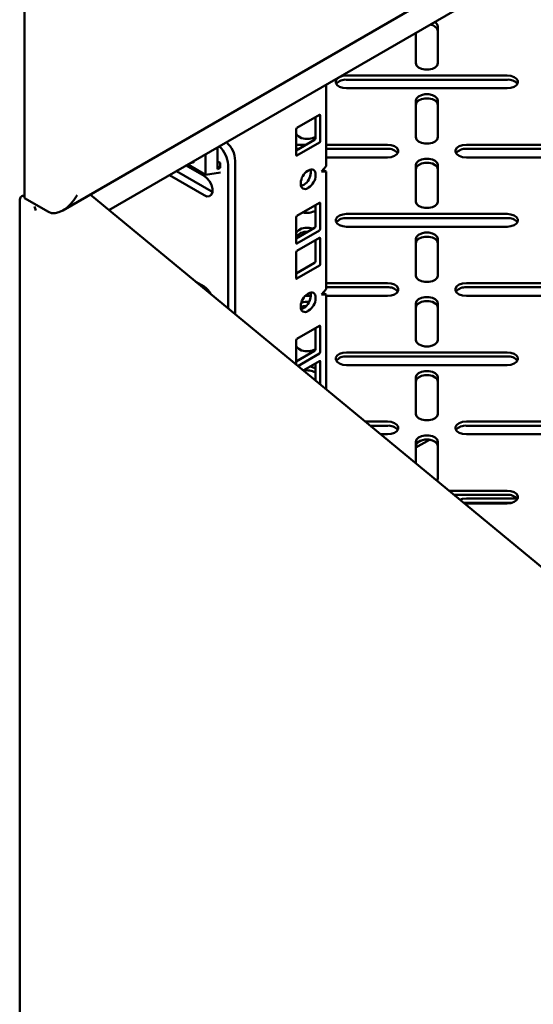
# Model space of a CAD drawing. Units: millimetres. Extents: x 0 to 420, y 0 to 297.
# Drawn here: x 325 to 333, y 53 to 68 of the extents above; entities that cross this region are included whole.
import ezdxf

# ---------------------------------------------------------------- set-up
doc = ezdxf.new("R2010")
doc.units = ezdxf.units.MM
doc.linetypes.add('SLD-Сплошная', pattern=[0])

msp = doc.modelspace()

# ---------------------------------------------------------------- linework, layer by layer
at = {"color": 7, "linetype": 'SLD-Сплошная', "lineweight": 50}
for p, q in [((370.19134, 90.50586), (326.33576, 65.18858)), ((325.65494, 65.18411), (343.20837, 75.31749)), ((325.08928, 73.206), (325.08928, 65.3672)), ((325.08928, 72.96103), (325.08928, 65.40103)), ((331.19147, 67.89623), (331.19147, 67.35403)), ((330.86647, 67.35403), (330.86647, 67.8041)), ((329.84457, 67.17363), (332.21338, 67.17363)), ((329.84457, 67.11239), (332.21338, 67.11239)), ((329.54228, 65.83918), (329.54228, 67.03966)), ((332.21338, 66.98601), (329.84457, 66.98601)), ((330.86647, 66.26341), (330.86647, 66.80561)), ((331.19147, 66.80561), (331.19147, 66.26341)), ((329.44329, 66.59347), (329.11095, 66.40161)), ((329.38318, 66.24439), (329.38318, 66.55877)), ((329.45389, 66.20357), (329.45389, 66.58734)), ((329.10034, 66.38324), (329.10034, 65.99947)), ((329.10034, 66.06886), (329.37258, 66.22602)), ((327.93892, 66.11406), (327.93892, 65.79134)), ((329.10034, 66.15312), (329.2463, 66.15312)), ((329.10034, 66.09188), (329.14021, 66.09188)), ((329.11095, 65.99334), (329.44329, 66.1852)), ((329.54228, 66.15312), (330.44561, 66.15312)), ((329.54228, 66.09188), (330.44561, 66.09188)), ((331.61234, 66.15312), (333.98115, 66.15312)), ((331.61234, 66.09188), (333.98115, 66.09188)), ((327.76214, 65.7097), (327.76214, 66.01201)), ((330.44561, 65.9655), (329.54228, 65.9655)), ((333.98115, 65.9655), (331.61234, 65.9655)), ((327.74093, 65.69368), (327.47583, 65.84672)), ((327.50031, 65.86085), (327.76214, 65.7097)), ((327.56843, 65.89006), (327.59318, 65.90435)), ((327.93892, 65.90565), (327.97604, 65.88422)), ((327.93892, 65.8342), (327.97604, 65.81277)), ((327.93892, 65.79134), (327.97604, 65.81277)), ((327.97604, 65.88422), (327.98488, 65.88932)), ((327.97604, 65.81277), (327.97604, 65.88422)), ((328.09448, 65.85702), (328.09448, 63.7386)), ((328.20055, 65.91825), (328.20055, 63.65115)), ((329.54228, 65.83918), (329.47157, 65.75753)), ((329.49514, 65.78474), (329.54228, 65.75753)), ((330.86647, 65.31301), (330.86647, 65.85521)), ((331.19147, 65.85521), (331.19147, 65.31301)), ((327.2283, 65.70383), (327.74093, 65.40789)), ((327.84699, 65.46912), (327.33437, 65.76506)), ((327.98488, 65.74331), (327.76214, 65.7097)), ((329.28419, 65.77592), (329.27005, 65.76776)), ((329.31601, 65.7412), (329.31601, 65.75753)), ((329.38672, 65.70038), (329.38672, 65.71671)), ((329.47157, 65.75753), (329.54228, 65.75753)), ((329.54228, 64.02442), (329.54228, 65.75753)), ((329.16752, 65.59017), (329.16752, 65.57384)), ((329.19934, 65.55545), (329.21348, 65.56362)), ((329.27005, 65.51463), (329.28419, 65.52279)), ((325.44283, 65.1631), (325.08928, 65.3672)), ((344.30002, 50.3779), (326.05856, 65.41712)), ((327.86356, 65.46085), (327.84699, 65.46912)), ((325.01857, 65.32637), (325.01857, 30.86835)), ((329.44329, 65.29721), (329.11095, 65.10535)), ((329.38318, 64.94813), (329.38318, 65.26251)), ((329.45389, 64.90731), (329.45389, 65.29109)), ((329.10034, 65.08698), (329.10034, 64.70321)), ((329.84457, 65.13261), (332.21338, 65.13261)), ((329.84457, 65.07137), (332.21338, 65.07137)), ((329.10034, 64.7726), (329.37258, 64.92976)), ((332.21338, 64.94499), (329.84457, 64.94499)), ((329.11095, 64.69708), (329.44329, 64.88894)), ((329.44329, 64.77871), (329.11095, 64.58685)), ((329.45389, 64.38881), (329.45389, 64.77258)), ((330.86647, 64.22239), (330.86647, 64.76459)), ((331.19147, 64.76459), (331.19147, 64.22239)), ((329.38318, 64.42963), (329.38318, 64.74401)), ((329.10034, 64.56848), (329.10034, 64.18471)), ((329.10034, 64.2541), (329.37258, 64.41126)), ((329.11095, 64.17858), (329.44329, 64.37044)), ((327.74093, 64.0606), (327.61746, 64.13188)), ((329.54228, 64.1121), (330.44561, 64.1121)), ((329.54228, 64.05086), (330.44561, 64.05086)), ((331.61234, 64.1121), (333.98115, 64.1121)), ((331.61234, 64.05086), (333.98115, 64.05086)), ((329.31599, 63.92448), (329.23385, 63.92448)), ((329.28419, 63.96116), (329.27005, 63.953)), ((329.31601, 63.92644), (329.31601, 63.94277)), ((329.38672, 63.88562), (329.38672, 63.90195)), ((329.54228, 64.02442), (329.47157, 63.94277)), ((329.47157, 63.94277), (329.54228, 63.94276)), ((329.49514, 63.96998), (329.54228, 63.94276)), ((329.54228, 62.54495), (329.54228, 63.94276)), ((330.44561, 63.92448), (329.54228, 63.92448)), ((333.98115, 63.92448), (331.61234, 63.92448)), ((329.16752, 63.77541), (329.16752, 63.75908)), ((329.19934, 63.74069), (329.21348, 63.74885)), ((330.86647, 63.27199), (330.86647, 63.81419)), ((331.19147, 63.81419), (331.19147, 63.27199)), ((329.27005, 63.69987), (329.28419, 63.70803)), ((329.44329, 63.48245), (329.11095, 63.29059)), ((329.45389, 63.09255), (329.45389, 63.47632)), ((329.38318, 63.13337), (329.38318, 63.44775)), ((329.10034, 63.27222), (329.10034, 62.90931)), ((329.10034, 62.95784), (329.37258, 63.115)), ((329.12396, 62.88984), (329.44329, 63.07418)), ((329.84457, 63.09159), (332.21338, 63.09159)), ((329.84457, 63.03035), (332.21338, 63.03035)), ((329.44329, 62.96395), (329.2026, 62.825)), ((329.38318, 62.67612), (329.38318, 62.92925)), ((329.45389, 62.61783), (329.45389, 62.95782)), ((332.21338, 62.90397), (329.84457, 62.90397)), ((330.86647, 62.18137), (330.86647, 62.72357)), ((331.19147, 62.72357), (331.19147, 62.18137)), ((330.11706, 62.07108), (330.44561, 62.07108)), ((330.19134, 62.00984), (330.44561, 62.00984)), ((331.61234, 62.07108), (333.98115, 62.07108)), ((331.61234, 62.00984), (333.98115, 62.00984)), ((330.44561, 61.88346), (330.34463, 61.88346)), ((333.98115, 61.88346), (331.61234, 61.88346)), ((331.06835, 61.80294), (330.86647, 61.6864)), ((330.86647, 61.45322), (330.86647, 61.77317)), ((330.94171, 61.79106), (330.89189, 61.7623)), ((331.19147, 61.77317), (331.19147, 61.23097)), ((331.35486, 61.05057), (332.21338, 61.05057)), ((331.42914, 60.98933), (332.21338, 60.98933)), ((331.57265, 60.87101), (331.61234, 60.87385)), ((332.21338, 60.86295), (331.58243, 60.86295)), ((331.61234, 60.93509), (332.36071, 60.93509)), ((331.61234, 60.87385), (332.28941, 60.87385))]:
    msp.add_line(p, q, dxfattribs=at)
at = {"color": 7, "linetype": 'SLD-Сплошная', "lineweight": 50, "flags": 128}
for points in [[(331.19147, 67.35403), (331.18167, 67.32195), (331.15346, 67.29373), (331.11022, 67.27279), (331.05719, 67.26165), (331.00076, 67.26165), (330.94772, 67.27279), (330.90449, 67.29373), (330.87627, 67.32195), (330.86647, 67.35403)], [(329.84457, 66.98601), (329.78899, 66.99167), (329.74012, 67.00796), (329.70384, 67.03292), (329.68454, 67.06353), (329.68454, 67.09611), (329.70384, 67.12672), (329.74012, 67.15168), (329.78899, 67.16797), (329.84457, 67.17363)], [(332.21338, 67.17363), (332.26896, 67.16797), (332.31783, 67.15168), (332.35411, 67.12672), (332.37341, 67.09611), (332.37341, 67.06353), (332.35411, 67.03292), (332.31783, 67.00796), (332.26896, 66.99167), (332.21338, 66.98601)], [(330.86647, 66.80561), (330.87627, 66.83769), (330.90449, 66.86591), (330.94772, 66.88685), (331.00076, 66.89799), (331.05719, 66.89799), (331.11022, 66.88685), (331.15346, 66.86591), (331.18167, 66.83769), (331.19147, 66.80561)], [(330.86647, 66.74437), (330.87627, 66.77645), (330.90449, 66.80467), (330.94772, 66.82561), (331.00076, 66.83675), (331.05719, 66.83675), (331.11022, 66.82561), (331.15346, 66.80467), (331.18167, 66.77645), (331.19147, 66.74437)], [(329.38318, 66.27154), (329.34246, 66.25228), (329.28943, 66.24114), (329.23299, 66.24114), (329.17996, 66.25228), (329.13673, 66.27322), (329.10851, 66.30144), (329.10034, 66.32025)], [(331.19147, 66.26341), (331.18167, 66.23133), (331.15346, 66.20311), (331.11022, 66.18217), (331.05719, 66.17103), (331.00076, 66.17103), (330.94772, 66.18217), (330.90449, 66.20311), (330.87627, 66.23133), (330.86647, 66.26341)], [(330.44561, 66.15312), (330.50119, 66.14746), (330.55006, 66.13117), (330.58634, 66.10621), (330.60564, 66.0756), (330.60564, 66.04302), (330.58634, 66.01241), (330.55006, 65.98745), (330.50119, 65.97116), (330.44561, 65.9655)], [(331.61234, 65.9655), (331.55676, 65.97116), (331.50788, 65.98745), (331.47161, 66.01241), (331.45231, 66.04302), (331.45231, 66.0756), (331.47161, 66.10621), (331.50788, 66.13117), (331.55676, 66.14746), (331.61234, 66.15312)], [(330.86647, 65.85521), (330.87627, 65.88729), (330.90449, 65.91551), (330.94772, 65.93645), (331.00076, 65.94759), (331.05719, 65.94759), (331.11022, 65.93645), (331.15346, 65.91551), (331.18167, 65.88729), (331.19147, 65.85521)], [(329.31601, 65.75753), (329.31404, 65.7795), (329.31212, 65.78757)], [(330.86647, 65.79397), (330.87627, 65.82605), (330.90449, 65.85427), (330.94772, 65.87521), (331.00076, 65.88635), (331.05719, 65.88635), (331.11022, 65.87521), (331.15346, 65.85427), (331.18167, 65.82605), (331.19147, 65.79397)], [(327.74093, 65.40789), (327.78325, 65.39208), (327.82047, 65.39541), (327.84809, 65.41748), (327.86279, 65.45562), (327.86279, 65.50525), (327.84809, 65.56037), (327.82047, 65.61433), (327.78325, 65.66063), (327.74093, 65.69368)], [(329.1714, 65.5438), (329.17933, 65.54618), (329.19934, 65.55545)], [(325.08928, 65.40103), (325.07437, 65.40201), (325.06065, 65.39976), (325.04844, 65.39433), (325.03803, 65.38585), (325.02967, 65.37451), (325.02355, 65.36059), (325.01982, 65.34442), (325.01857, 65.32637)], [(331.19147, 65.31301), (331.18167, 65.28093), (331.15346, 65.25271), (331.11022, 65.23177), (331.05719, 65.22063), (331.00076, 65.22063), (330.94772, 65.23177), (330.90449, 65.25271), (330.87627, 65.28093), (330.86647, 65.31301)], [(329.84457, 64.94499), (329.78899, 64.95065), (329.74012, 64.96694), (329.70384, 64.99189), (329.68454, 65.02251), (329.68454, 65.05509), (329.70384, 65.0857), (329.74012, 65.11066), (329.78899, 65.12695), (329.84457, 65.13261)], [(332.21338, 65.13261), (332.26896, 65.12695), (332.31783, 65.11066), (332.35411, 65.0857), (332.37341, 65.05509), (332.37341, 65.02251), (332.35411, 64.99189), (332.31783, 64.96694), (332.26896, 64.95065), (332.21338, 64.94499)], [(329.10034, 64.84796), (329.10851, 64.86678), (329.13673, 64.895), (329.17996, 64.91594), (329.23299, 64.92708), (329.28943, 64.92708), (329.34246, 64.91594), (329.34633, 64.91461)], [(330.86647, 64.76459), (330.87627, 64.79667), (330.90449, 64.82489), (330.94772, 64.84583), (331.00076, 64.85697), (331.05719, 64.85697), (331.11022, 64.84583), (331.15346, 64.82489), (331.18167, 64.79667), (331.19147, 64.76459)], [(330.86647, 64.70335), (330.87627, 64.73543), (330.90449, 64.76365), (330.94772, 64.78459), (331.00076, 64.79573), (331.05719, 64.79573), (331.11022, 64.78459), (331.15346, 64.76365), (331.18167, 64.73543), (331.19147, 64.70335)], [(329.10926, 64.25925), (329.10851, 64.26042), (329.10034, 64.27923)], [(331.19147, 64.22239), (331.18167, 64.19031), (331.15346, 64.16209), (331.11022, 64.14115), (331.05719, 64.13001), (331.00076, 64.13001), (330.94772, 64.14115), (330.90449, 64.16209), (330.87627, 64.19031), (330.86647, 64.22239)], [(330.44561, 64.1121), (330.50119, 64.10644), (330.55006, 64.09015), (330.58634, 64.06519), (330.60564, 64.03458), (330.60564, 64.002), (330.58634, 63.97138), (330.55006, 63.94643), (330.50119, 63.93014), (330.44561, 63.92448)], [(331.61234, 63.92448), (331.55676, 63.93014), (331.50788, 63.94643), (331.47161, 63.97138), (331.45231, 64.002), (331.45231, 64.03458), (331.47161, 64.06519), (331.50788, 64.09015), (331.55676, 64.10644), (331.61234, 64.1121)], [(329.31601, 63.94277), (329.31404, 63.96473), (329.31212, 63.97281)], [(330.86647, 63.81419), (330.87627, 63.84627), (330.90449, 63.87449), (330.94772, 63.89543), (331.00076, 63.90657), (331.05719, 63.90657), (331.11022, 63.89543), (331.15346, 63.87449), (331.18167, 63.84627), (331.19147, 63.81419)], [(330.86647, 63.75295), (330.87627, 63.78503), (330.90449, 63.81325), (330.94772, 63.83419), (331.00076, 63.84533), (331.05719, 63.84533), (331.11022, 63.83419), (331.15346, 63.81325), (331.18167, 63.78503), (331.19147, 63.75295)], [(329.1714, 63.72904), (329.17933, 63.73142), (329.19934, 63.74069)], [(329.38318, 63.1399), (329.34246, 63.12064), (329.28943, 63.1095), (329.23299, 63.1095), (329.17996, 63.12064), (329.13673, 63.14158), (329.10851, 63.1698), (329.10034, 63.18861)], [(331.19147, 63.27199), (331.18167, 63.23991), (331.15346, 63.21169), (331.11022, 63.19075), (331.05719, 63.17961), (331.00076, 63.17961), (330.94772, 63.19075), (330.90449, 63.21169), (330.87627, 63.23991), (330.86647, 63.27199)], [(329.84457, 62.90397), (329.78899, 62.90963), (329.74012, 62.92592), (329.70384, 62.95087), (329.68454, 62.98149), (329.68454, 63.01407), (329.70384, 63.04468), (329.74012, 63.06964), (329.78899, 63.08593), (329.84457, 63.09159)], [(332.21338, 63.09159), (332.26896, 63.08593), (332.31783, 63.06964), (332.35411, 63.04468), (332.37341, 63.01407), (332.37341, 62.98149), (332.35411, 62.95087), (332.31783, 62.92592), (332.26896, 62.90963), (332.21338, 62.90397)], [(329.30487, 62.88404), (329.34246, 62.87492), (329.38318, 62.85566)], [(330.86647, 62.72357), (330.87627, 62.75565), (330.90449, 62.78387), (330.94772, 62.80481), (331.00076, 62.81595), (331.05719, 62.81595), (331.11022, 62.80481), (331.15346, 62.78387), (331.18167, 62.75565), (331.19147, 62.72357)], [(330.86647, 62.66233), (330.87627, 62.69441), (330.90449, 62.72263), (330.94772, 62.74357), (331.00076, 62.75471), (331.05719, 62.75471), (331.11022, 62.74357), (331.15346, 62.72263), (331.18167, 62.69441), (331.19147, 62.66233)], [(331.19147, 62.18137), (331.18167, 62.14929), (331.15346, 62.12107), (331.11022, 62.10013), (331.05719, 62.08899), (331.00076, 62.08899), (330.94772, 62.10013), (330.90449, 62.12107), (330.87627, 62.14929), (330.86647, 62.18137)], [(330.44561, 62.07108), (330.50119, 62.06542), (330.55006, 62.04913), (330.58634, 62.02417), (330.60564, 61.99356), (330.60564, 61.96098), (330.58634, 61.93036), (330.55006, 61.90541), (330.50119, 61.88912), (330.44561, 61.88346)], [(331.61234, 61.88346), (331.55676, 61.88912), (331.50788, 61.90541), (331.47161, 61.93036), (331.45231, 61.96098), (331.45231, 61.99356), (331.47161, 62.02417), (331.50788, 62.04913), (331.55676, 62.06542), (331.61234, 62.07108)], [(330.86647, 61.77317), (330.87627, 61.80525), (330.90449, 61.83347), (330.94772, 61.85441), (331.00076, 61.86555), (331.05719, 61.86555), (331.11022, 61.85441), (331.15346, 61.83347), (331.18167, 61.80525), (331.19147, 61.77317)], [(330.86647, 61.71193), (330.87627, 61.74401), (330.90449, 61.77223), (330.94772, 61.79317), (331.00076, 61.80431), (331.05719, 61.80431), (331.11022, 61.79317), (331.15346, 61.77223), (331.18167, 61.74401), (331.19147, 61.71193)], [(331.19147, 61.23097), (331.18167, 61.19889), (331.17928, 61.19532)], [(332.21338, 61.05057), (332.26896, 61.04491), (332.31783, 61.02862), (332.35411, 61.00366), (332.37341, 60.97305), (332.37341, 60.94047), (332.35411, 60.90985), (332.31783, 60.8849), (332.26896, 60.86861), (332.21338, 60.86295)], [(331.51671, 60.91713), (331.55676, 60.92943), (331.61234, 60.93509)]]:
    msp.add_lwpolyline(points, dxfattribs=at)
at = {"color": 7, "linetype": 'SLD-Сплошная', "lineweight": 50}
for centre, radius, start, end in [((331.10465, 67.88431), 0.08764, 7.815769, 64.474207), ((331.07347, 67.80245), 0.12241, 15.413073, 88.984326), ((329.82654, 66.93795), 0.17537, 84.097433, 140.625887), ((332.23141, 66.93795), 0.17537, 39.374113, 95.902567), ((329.44743, 66.58839), 0.00655, 350.785963, 129.203285), ((329.12337, 66.38219), 0.02305, 122.605478, 177.394522), ((329.36016, 66.24544), 0.02305, 302.605478, 357.394522), ((327.70185, 65.83634), 0.39317, 3.016218, 48.073997), ((327.81346, 65.90021), 0.38751, 2.668283, 48.421932), ((329.43087, 66.20462), 0.02305, 302.605478, 357.394522), ((330.46365, 65.91744), 0.17537, 39.374113, 95.902567), ((331.5943, 65.91744), 0.17537, 84.097433, 140.625887), ((329.10681, 65.99842), 0.00655, 170.785963, 309.203285), ((327.5415, 65.93672), 0.05372, 267.100618, 332.894006), ((329.32421, 65.72685), 0.06332, 350.785963, 129.203285), ((329.39012, 65.58004), 0.22284, 122.605478, 177.394522), ((329.0934, 65.75133), 0.22284, 302.605478, 357.394522), ((329.16411, 65.71051), 0.22284, 302.605478, 357.394522), ((329.23002, 65.5637), 0.06332, 170.785963, 309.203285), ((329.44743, 65.29213), 0.00655, 350.785963, 129.203285), ((329.12337, 65.08594), 0.02305, 122.605478, 177.394522), ((329.26036, 65.39796), 0.24939, 255.772915, 299.505901), ((329.82654, 64.89693), 0.17537, 84.097433, 140.625887), ((332.23141, 64.89693), 0.17537, 39.374113, 95.902567), ((329.36016, 64.94918), 0.02305, 302.605478, 357.394522), ((329.24222, 64.70503), 0.16372, 82.250862, 150.065427), ((329.43087, 64.90836), 0.02305, 302.605478, 357.394522), ((329.44743, 64.77363), 0.00655, 350.785963, 129.203285), ((329.10681, 64.70216), 0.00655, 170.785963, 309.203285), ((329.12337, 64.56743), 0.02305, 122.605478, 177.394522), ((329.36016, 64.43068), 0.02305, 302.605478, 357.394522), ((329.43087, 64.38986), 0.02305, 302.605478, 357.394522), ((329.10681, 64.18366), 0.00655, 170.785963, 309.203285), ((327.59834, 63.83724), 0.26499, 25.157777, 57.446059), ((330.46365, 63.87642), 0.17537, 39.374113, 95.902567), ((331.5943, 63.87642), 0.17537, 84.097433, 140.625887), ((329.39012, 63.76528), 0.22284, 122.605478, 177.394522), ((329.0934, 63.93657), 0.22284, 302.605478, 357.394522), ((329.32421, 63.91209), 0.06332, 350.785963, 129.203285), ((329.23002, 63.74894), 0.06332, 170.785963, 309.203285), ((329.25739, 63.53094), 0.24558, 92.034441, 111.467825), ((329.26089, 63.5754), 0.26263, 83.224152, 109.128276), ((329.16411, 63.89575), 0.22284, 302.605478, 357.394522), ((329.44743, 63.47737), 0.00655, 350.785963, 129.203285), ((329.12337, 63.27117), 0.02305, 122.605478, 177.394522), ((329.36016, 63.13442), 0.02305, 302.605478, 357.394522), ((329.43087, 63.0936), 0.02305, 302.605478, 357.394522), ((329.82654, 62.85591), 0.17537, 84.097433, 140.625887), ((332.23141, 62.85591), 0.17537, 39.374113, 95.902567), ((329.44743, 62.95887), 0.00655, 350.785963, 129.203285), ((329.26062, 62.57798), 0.24874, 60.478702, 102.332815), ((330.46365, 61.8354), 0.17537, 39.374113, 95.902567), ((331.5943, 61.8354), 0.17537, 84.097433, 140.625887), ((332.23141, 60.81489), 0.17537, 39.374113, 95.902567)]:
    msp.add_arc(centre, radius, start, end, dxfattribs=at)
for centre, major_axis, ratio, start_param, end_param in [((325.65496, 65.53053), (0.21214, 0.36742), 0.57733463, 3.14163329, 4.71242961), ((325.50487, 65.2835), (-0.18065, 0.38307), 0.62522709, 1.38284709, 1.53543488)]:
    msp.add_ellipse(centre, major_axis=major_axis, ratio=ratio, start_param=start_param, end_param=end_param, dxfattribs=at)

doc.saveas('drawing.dxf')
